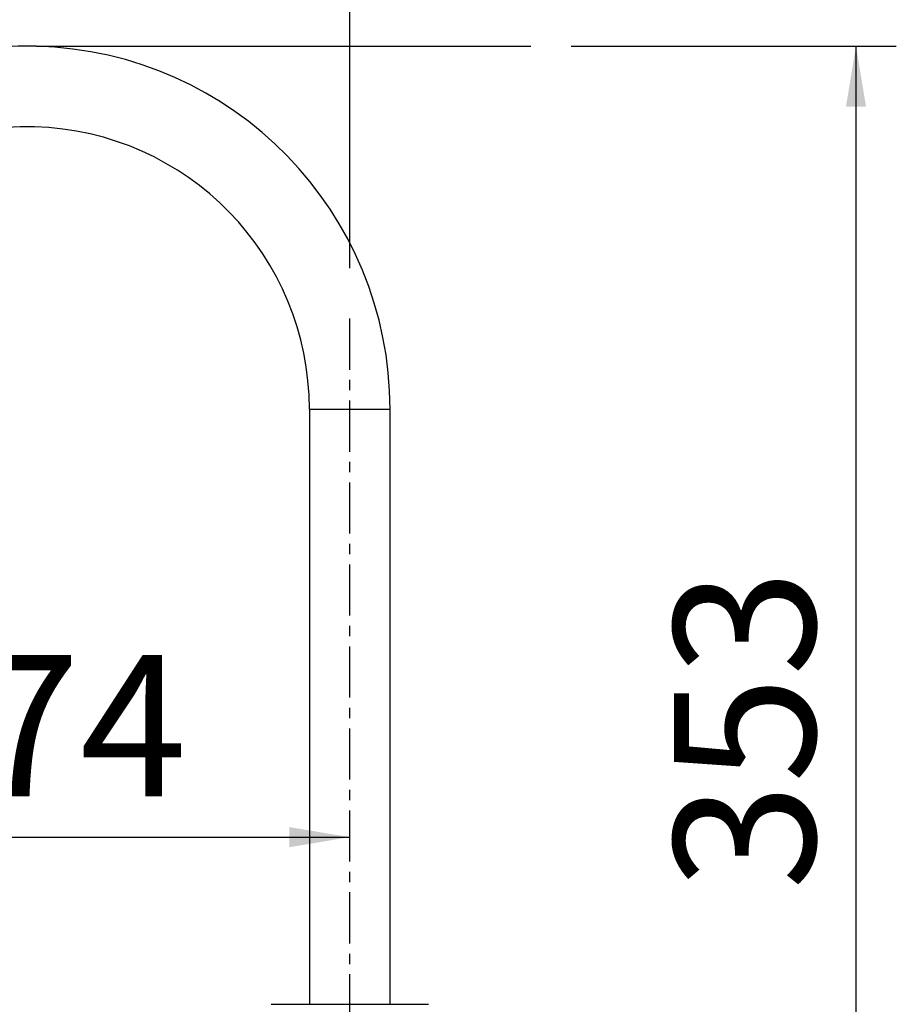
# Model space of a CAD drawing. Extents: x -40 to 841, y -34 to 591.
# Drawn here: x 465 to 509, y 492 to 541 of the extents above; entities that cross this region are included whole.
import ezdxf

# ---------------------------------------------------------------- set-up
doc = ezdxf.new("R2010")
doc.units = 0
doc.linetypes.add('CENTERX2', pattern=[20.32, 12.7, -2.54, 2.54, -2.54])
doc.layers.get('0').update_dxf_attribs({"linetype": 'CONTINUOUS'})
doc.styles.add('SLDTEXTSTYLE2', font='TXT', dxfattribs={"width": 0.605})
doc.dimstyles.new('SLDDIMSTYLE0', dxfattribs={"dimtxt": 5.172414, "dimasz": 3, "dimexe": 0, "dimexo": 0.0625, "dimgap": 1.293103, "dimtad": 1, "dimdec": 0, "dimlfac": 5, "dimrnd": 1e-09, "dimzin": 12, "dimtxsty": 'SLDTEXTSTYLE2', "dimsah": 1, "dimcen": 0.09, "dimazin": 3, "dimtfac": 1, "dimtdec": 0, "dimtofl": 0, "dimtmove": 0, "dimatfit": 3, "dimtolj": 1, "dimtzin": 12})

# ---------------------------------------------------------------- blocks, each defined once
blk = doc.blocks.new('_D_15')
at = {"color": 7, "linetype": 'CONTINUOUS'}
for p, q in [((492.393, 539.272), (508.52, 539.272)), ((506.52, 539.272), (506.52, 468.779)), ((493.418, 468.779), (508.52, 468.779))]:
    blk.add_line(p, q, dxfattribs=at)
for points in [[(506.52, 539.272), (506.02, 536.272), (507.02, 536.272)], [(506.52, 468.779), (507.02, 471.779), (506.02, 471.779)]]:
    blk.add_solid(points, dxfattribs=at)
at = {"color": 7, "linetype": 'CONTINUOUS', "insert": (497.496, 497.448), "char_height": 7, "attachment_point": 1, "rotation": 90, "style": 'SLDTEXTSTYLE2'}
blk.add_mtext('353', dxfattribs=at)
blk = doc.blocks.new('_D_16')
at = {"color": 7, "linetype": 'CONTINUOUS'}
for p, q in [((449.005, 515.827), (449.005, 554.163)), ((481.418, 528.279), (481.418, 554.163)), ((449.005, 552.163), (481.418, 552.163))]:
    blk.add_line(p, q, dxfattribs=at)
for points in [[(449.005, 552.163), (452.005, 551.663), (452.005, 552.663)], [(481.418, 552.163), (478.418, 552.663), (478.418, 551.663)]]:
    blk.add_solid(points, dxfattribs=at)
at = {"color": 7, "linetype": 'CONTINUOUS', "insert": (458.634, 561.187), "char_height": 7, "attachment_point": 1, "style": 'SLDTEXTSTYLE2'}
blk.add_mtext('162', dxfattribs=at)
blk = doc.blocks.new('_D_17')
at = {"color": 7, "linetype": 'CONTINUOUS'}
for p, q in [((446.618, 475.779), (446.618, 502.065)), ((446.618, 500.065), (481.418, 500.065))]:
    blk.add_line(p, q, dxfattribs=at)
for points in [[(446.618, 500.065), (449.618, 499.565), (449.618, 500.565)], [(481.418, 500.065), (478.418, 500.565), (478.418, 499.565)]]:
    blk.add_solid(points, dxfattribs=at)
at = {"color": 7, "linetype": 'CONTINUOUS', "insert": (457.44, 509.088), "char_height": 7, "attachment_point": 1, "style": 'SLDTEXTSTYLE2'}
blk.add_mtext('174', dxfattribs=at)

msp = doc.modelspace()

# ---------------------------------------------------------------- linework, layer by layer
at = {"color": 7, "linetype": 'CONTINUOUS'}
for p, q in [((465.888751, 539.272466), (490.393147, 539.272466)), ((479.417566, 521.278631), (479.417566, 491.778543)), ((483.417566, 491.778543), (483.417566, 521.278631)), ((477.517566, 491.778543), (485.317566, 491.778543))]:
    msp.add_line(p, q, dxfattribs=at)
at = {"color": 7, "linetype": 'CENTERX2', "ltscale": 0.2}
msp.add_line((481.417566, 462.278543), (481.417566, 526.278634), dxfattribs=at)
at = {"color": 8, "linetype": 'CONTINUOUS'}
msp.add_line((479.417566, 521.278631), (483.417566, 521.278631), dxfattribs=at)
at = {"color": 7, "linetype": 'CONTINUOUS'}
for radius in [18, 14]:
    msp.add_arc((465.417566, 521.278634), radius, 0, 177, dxfattribs=at)

# ---------------------------------------------------------------- dimensions: what is measured, and where the dimension line sits
for base, p1, picture, middle in [((481.417566, 552.163273), (449.005105, 513.827384), '_D_16', (465.211335, 552.163273)), ((481.417566, 500.064674), (446.617566, 473.778543), '_D_17', (464.017566, 500.064674))]:
    dim = msp.add_linear_dim(base=base, p1=p1, p2=(481.417566, 526.278634), dimstyle='SLDDIMSTYLE0', dxfattribs=at)
    dim.commit()
    dim.dimension.update_dxf_attribs({"geometry": picture, "text_midpoint": middle, "dimtype": 160})
dim = msp.add_linear_dim(base=(506.519766, 468.778543), p1=(490.393147, 539.272466), p2=(491.417566, 468.778543), angle=90, dimstyle='SLDDIMSTYLE0', dxfattribs=at)
dim.commit()
dim.dimension.update_dxf_attribs({"geometry": '_D_15', "text_midpoint": (506.519766, 504.025504), "dimtype": 160})

doc.saveas('drawing.dxf')
